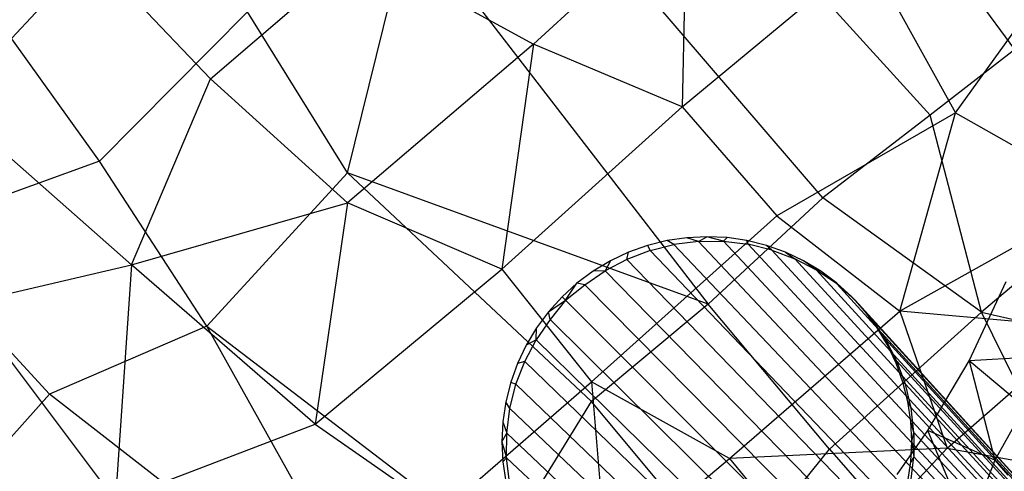
# Model space of a CAD drawing. Extents: x -181 to 181, y -181 to 181.
# Drawn here: x 42 to 131, y -106 to -66 of the extents above; entities that cross this region are included whole.
import ezdxf

# ---------------------------------------------------------------- set-up
doc = ezdxf.new("R2010")
doc.units = 0
doc.layers.get('0').update_dxf_attribs({"linetype": 'CONTINUOUS'})
for name, color, linetype in [('2702_3_WEB$MESH', 18, 'CONTINUOUS'), ('2702_4_WEB$MESH', 18, 'CONTINUOUS'), ('2706_1_WEB$MESH', 18, 'CONTINUOUS')]:
    doc.layers.add(name, color=color, linetype=linetype)

# ---------------------------------------------------------------- blocks, each defined once
blk = doc.blocks.new('COMPONENT_1')
at = {"layer": '2706_1_WEB$MESH'}
for p, q in [((12.034, 28.779, 5.228), (73.67, 95.19, 723.571)), ((13.756, 28.98, 5.025), (75.888, 95.453, 723.356)), ((15.507, 28.973, 4.876), (78.137, 95.444, 723.161)), ((17.23, 28.756, 4.745), (80.352, 95.164, 722.984)), ((70.3, 94.464, 727.828), (72.008, 95.074, 727.713)), ((71.518, 94.665, 723.802), (73.67, 95.19, 723.571)), ((71.518, 94.665, 723.802), (72.008, 95.074, 727.713)), ((72.008, 95.074, 727.713), (73.767, 95.514, 727.605)), ((73.67, 95.19, 723.571), (73.767, 95.514, 727.605)), ((75.888, 95.453, 723.356), (73.67, 95.19, 723.571)), ((73.767, 95.514, 727.605), (75.561, 95.779, 727.503)), ((75.561, 95.779, 727.503), (77.373, 95.867, 727.409)), ((75.561, 95.779, 727.503), (75.888, 95.453, 723.356)), ((75.888, 95.453, 723.356), (77.373, 95.867, 727.409)), ((78.137, 95.444, 723.161), (75.888, 95.453, 723.356)), ((78.137, 95.444, 723.161), (77.373, 95.867, 727.409)), ((77.373, 95.867, 727.409), (79.185, 95.778, 727.324)), ((78.137, 95.444, 723.161), (79.185, 95.778, 727.324)), ((78.137, 95.444, 723.161), (80.352, 95.164, 722.984)), ((79.185, 95.778, 727.324), (80.979, 95.51, 727.248)), ((80.352, 95.164, 722.984), (80.979, 95.51, 727.248)), ((82.511, 94.622, 722.852), (80.352, 95.164, 722.984)), ((80.979, 95.51, 727.248), (82.739, 95.069, 727.183)), ((82.739, 95.069, 727.183), (82.511, 94.622, 722.852)), ((82.739, 95.069, 727.183), (84.447, 94.457, 727.129)), ((10.356, 28.367, 5.373), (71.518, 94.665, 723.802)), ((18.91, 28.333, 4.634), (82.511, 94.622, 722.852)), ((68.661, 93.689, 727.947), (70.3, 94.464, 727.828)), ((71.518, 94.665, 723.802), (69.447, 93.884, 724.044)), ((70.3, 94.464, 727.828), (69.447, 93.884, 724.044)), ((82.511, 94.622, 722.852), (84.591, 93.823, 722.742)), ((84.447, 94.457, 727.129), (86.088, 93.68, 727.086)), ((84.591, 93.823, 722.742), (84.447, 94.457, 727.129)), ((8.746, 27.761, 5.579), (69.447, 93.884, 724.044)), ((20.529, 27.712, 4.549), (84.591, 93.823, 722.742)), ((67.105, 92.758, 728.07), (68.661, 93.689, 727.947)), ((67.488, 92.86, 724.311), (69.447, 93.884, 724.044)), ((67.488, 92.86, 724.311), (68.661, 93.689, 727.947)), ((84.591, 93.823, 722.742), (86.561, 92.78, 722.66)), ((86.088, 93.68, 727.086), (86.561, 92.78, 722.66)), ((86.088, 93.68, 727.086), (87.644, 92.747, 727.055)), ((7.221, 26.962, 5.768), (67.488, 92.86, 724.311)), ((22.062, 26.901, 4.49), (86.561, 92.78, 722.66)), ((65.649, 91.678, 728.196), (67.105, 92.758, 728.07)), ((65.668, 91.605, 724.571), (67.488, 92.86, 724.311)), ((67.105, 92.758, 728.07), (67.488, 92.86, 724.311)), ((86.561, 92.78, 722.66), (87.644, 92.747, 727.055)), ((88.382, 91.518, 722.613), (86.561, 92.78, 722.66)), ((87.644, 92.747, 727.055), (89.102, 91.665, 727.037)), ((65.668, 91.605, 724.571), (5.804, 25.986, 5.975)), ((88.382, 91.518, 722.613), (23.478, 25.918, 4.446)), ((65.668, 91.605, 724.571), (64.014, 90.141, 724.847)), ((64.305, 90.46, 728.322), (65.649, 91.678, 728.196)), ((65.668, 91.605, 724.571), (65.649, 91.678, 728.196)), ((88.382, 91.518, 722.613), (89.102, 91.665, 727.037)), ((90.144, 90.144, 723.702), (88.382, 91.518, 722.613)), ((90.144, 90.144, 723.702), (89.102, 91.665, 727.037)), ((89.102, 91.665, 727.037), (90.446, 90.446, 727.031)), ((64.014, 90.141, 724.847), (4.15, 24.443, 1.749)), ((24.368, 24.368), (90.144, 90.144, 723.702)), ((62.525, 88.456, 725.122), (64.014, 90.141, 724.847)), ((63.088, 89.117, 728.449), (64.305, 90.46, 728.322)), ((64.014, 90.141, 724.847), (64.305, 90.46, 728.322)), ((90.144, 90.144, 723.702), (90.446, 90.446, 727.031)), ((90.144, 90.144, 723.702), (91.511, 88.39, 722.612)), ((91.665, 89.102, 727.037), (90.144, 90.144, 723.702)), ((90.446, 90.446, 727.031), (91.665, 89.102, 727.037)), ((62.008, 87.661, 728.574), (63.088, 89.117, 728.449)), ((62.525, 88.456, 725.122), (63.088, 89.117, 728.449)), ((91.511, 88.39, 722.612), (91.665, 89.102, 727.037)), ((91.665, 89.102, 727.037), (92.747, 87.644, 727.055)), ((3.359, 23.536, 6.4), (62.525, 88.456, 725.122)), ((25.913, 23.484, 4.45), (91.511, 88.39, 722.612)), ((61.266, 86.618, 725.387), (62.525, 88.456, 725.122)), ((91.511, 88.39, 722.612), (92.772, 86.573, 722.656)), ((61.076, 86.105, 728.697), (62.008, 87.661, 728.574)), ((61.266, 86.618, 725.387), (62.008, 87.661, 728.574)), ((92.747, 87.644, 727.055), (93.68, 86.088, 727.086)), ((92.772, 86.573, 722.656), (92.747, 87.644, 727.055)), ((2.379, 22.106, 6.611), (61.266, 86.618, 725.387)), ((26.895, 22.071, 4.484), (92.772, 86.573, 722.656)), ((60.246, 84.653, 725.652), (61.266, 86.618, 725.387)), ((61.076, 86.105, 728.697), (61.266, 86.618, 725.387)), ((93.809, 84.622, 722.741), (92.772, 86.573, 722.656)), ((92.772, 86.573, 722.656), (93.68, 86.088, 727.086)), ((60.301, 84.466, 728.817), (61.076, 86.105, 728.697)), ((93.68, 86.088, 727.086), (94.457, 84.447, 727.129)), ((1.586, 20.577, 6.813), (60.246, 84.653, 725.652)), ((27.701, 20.552, 4.546), (93.809, 84.622, 722.741)), ((59.472, 82.58, 725.898), (60.246, 84.653, 725.652)), ((59.691, 82.758, 728.931), (60.301, 84.466, 728.817)), ((60.301, 84.466, 728.817), (60.246, 84.653, 725.652)), ((94.604, 82.56, 722.835), (93.809, 84.622, 722.741)), ((93.809, 84.622, 722.741), (94.457, 84.447, 727.129)), ((94.457, 84.447, 727.129), (95.069, 82.739, 727.183)), ((59.251, 80.999, 729.04), (59.691, 82.758, 728.931)), ((59.472, 82.58, 725.898), (59.691, 82.758, 728.931)), ((95.069, 82.739, 727.183), (94.604, 82.56, 722.835)), ((95.069, 82.739, 727.183), (95.51, 80.979, 727.248)), ((0.983, 18.964, 7.004), (59.472, 82.58, 725.898)), ((28.321, 18.949, 4.631), (94.604, 82.56, 722.835)), ((58.954, 80.428, 726.131), (59.472, 82.58, 725.898)), ((95.158, 80.385, 722.985), (94.604, 82.56, 722.835)), ((58.954, 80.428, 726.131), (59.251, 80.999, 729.04)), ((58.986, 79.204, 729.142), (59.251, 80.999, 729.04)), ((95.158, 80.385, 722.985), (95.51, 80.979, 727.248)), ((95.51, 80.979, 727.248), (95.778, 79.185, 727.324)), ((0.58, 17.289, 7.185), (58.954, 80.428, 726.131)), ((28.755, 17.26, 4.786), (95.158, 80.385, 722.985)), ((58.699, 78.226, 726.343), (58.954, 80.428, 726.131)), ((95.443, 78.146, 723.157), (95.158, 80.385, 722.985)), ((58.699, 78.226, 726.343), (58.986, 79.204, 729.142)), ((58.898, 77.393, 729.236), (58.986, 79.204, 729.142)), ((95.778, 79.185, 727.324), (95.443, 78.146, 723.157)), ((95.778, 79.185, 727.324), (95.867, 77.373, 727.409)), ((0.382, 15.576, 7.35), (58.699, 78.226, 726.343)), ((58.699, 78.226, 726.343), (58.711, 76.008, 726.536)), ((58.898, 77.393, 729.236), (58.699, 78.226, 726.343)), ((95.443, 78.146, 723.157), (28.973, 15.514, 4.875)), ((58.898, 77.393, 729.236), (58.711, 76.008, 726.536)), ((58.988, 75.581, 729.321), (58.898, 77.393, 729.236)), ((95.456, 75.928, 723.353), (95.443, 78.146, 723.157)), ((95.867, 77.373, 727.409), (95.443, 78.146, 723.157)), ((95.867, 77.373, 727.409), (95.456, 75.928, 723.353)), ((95.867, 77.373, 727.409), (95.779, 75.561, 727.503)), ((0.391, 13.85, 7.498), (58.711, 76.008, 726.536)), ((28.982, 13.788, 5.021), (95.456, 75.928, 723.353)), ((58.996, 73.769, 726.705), (58.711, 76.008, 726.536)), ((58.711, 76.008, 726.536), (58.988, 75.581, 729.321)), ((59.255, 73.786, 729.397), (58.988, 75.581, 729.321)), ((95.2, 73.727, 723.561), (95.456, 75.928, 723.353)), ((95.456, 75.928, 723.353), (95.779, 75.561, 727.503)), ((95.779, 75.561, 727.503), (95.514, 73.767, 727.605))]:
    blk.add_line(p, q, dxfattribs=at)
blk = doc.blocks.new('GROUP_1')
at = {"layer": '2702_4_WEB$MESH', "color": 7}
for p, q in [((296.207, 72.177, 0.003), (299.524, 79.333, 0.003)), ((292.475, 65.909, 0.004), (296.207, 72.177, 0.003)), ((303.988, 72.645, 22.593), (296.207, 72.177, 0.003)), ((301.186, 68.02, 21.086), (296.207, 72.177, 0.003)), ((296.207, 72.177, 0.003), (298.526, 63.221, 21.337)), ((301.186, 68.02, 21.086), (298.526, 63.221, 21.337)), ((289.703, 61.945, 0.004), (292.475, 65.909, 0.004)), ((296.127, 57.171, 25.835), (292.475, 65.909, 0.004)), ((298.526, 63.221, 21.337), (292.475, 65.909, 0.004)), ((298.526, 63.221, 21.337), (296.127, 57.171, 25.835)), ((298.526, 63.221, 21.337), (299.675, 61.894, 26.54))]:
    blk.add_line(p, q, dxfattribs=at)
blk = doc.blocks.new('GROUP_2')
at = {"layer": '2702_3_WEB$MESH', "color": 254}
for p, q in [((291.605, 91.545, 28.022), (265.609, 126.919, 24.759)), ((283.978, 85.619, 27.664), (254.187, 118.333, 24.148)), ((262.003, 104.686, 5.196), (248.179, 92.015, 4.833)), ((262.003, 104.686, 5.196), (261.591, 86.376, 5.993)), ((231.393, 80.413, 24.545), (237.08, 103.37, 23.635)), ((237.08, 103.37, 23.635), (263.94, 68.576, 27.136)), ((219.052, 88.894, 3.363), (232.617, 100.525, 3.464)), ((232.617, 100.525, 3.464), (248.179, 92.015, 4.833)), ((274.283, 78.177, 27.311), (254.713, 100.959, 24.911)), ((195.522, 86.579, 2.552), (208.258, 100.208, 2.309)), ((208.258, 100.208, 2.309), (219.052, 88.894, 3.363)), ((261.591, 86.376, 5.993), (278.287, 100.215, 6.595)), ((278.287, 100.215, 6.595), (286.25, 85.819, 7.748)), ((209.043, 81.472, 23.391), (198.075, 96.712, 22.122)), ((286.25, 85.819, 7.748), (293.54, 95.961, 7.969)), ((222.366, 94.93, 23.253), (209.043, 81.472, 23.391)), ((231.393, 80.413, 24.545), (222.366, 94.93, 23.253)), ((248.179, 92.015, 4.833), (231.411, 77.712, 4.644)), ((248.179, 92.015, 4.833), (245.311, 71.741, 5.785)), ((261.591, 86.376, 5.993), (248.179, 92.015, 4.833)), ((291.605, 91.545, 28.022), (283.978, 85.619, 27.664)), ((211.908, 72.134, 4.055), (219.052, 88.894, 3.363)), ((219.052, 88.894, 3.363), (231.411, 77.712, 4.644)), ((195.522, 86.579, 2.552), (211.908, 72.134, 4.055)), ((245.311, 71.741, 5.785), (261.591, 86.376, 5.993)), ((261.591, 86.376, 5.993), (270.124, 76.552, 7.035)), ((286.25, 85.819, 7.748), (270.124, 76.552, 7.035)), ((283.978, 85.619, 27.664), (274.283, 78.177, 27.311)), ((281.237, 67.939, 8.107), (286.25, 85.819, 7.748)), ((288.591, 67.848, 28.582), (283.978, 85.619, 27.664)), ((286.25, 85.819, 7.748), (299.638, 78.28, 8.912)), ((209.043, 81.472, 23.391), (191.125, 75.022, 23.195)), ((218.701, 66.604, 24.796), (209.043, 81.472, 23.391)), ((231.393, 80.413, 24.545), (218.701, 66.604, 24.796)), ((263.94, 68.576, 27.136), (231.393, 80.413, 24.545)), ((253.416, 59.82, 27.024), (231.393, 80.413, 24.545)), ((302.201, 79.464, 29.119), (288.591, 67.848, 28.582)), ((274.283, 78.177, 27.311), (263.94, 68.576, 27.136)), ((288.591, 67.848, 28.582), (274.283, 78.177, 27.311)), ((299.638, 78.28, 8.912), (281.237, 67.939, 8.107)), ((211.908, 72.134, 4.055), (231.411, 77.712, 4.644)), ((231.411, 77.712, 4.644), (228.477, 57.761, 5.783)), ((245.311, 71.741, 5.785), (231.411, 77.712, 4.644)), ((253.414, 61.597, 6.842), (270.124, 76.552, 7.035)), ((270.124, 76.552, 7.035), (281.237, 67.939, 8.107)), ((204.503, 60.483, 24.647), (191.125, 75.022, 23.195)), ((197.098, 68.683, 3.748), (211.908, 72.134, 4.055)), ((211.908, 72.134, 4.055), (210.462, 50.901, 5.525)), ((228.477, 57.761, 5.783), (211.908, 72.134, 4.055)), ((228.477, 57.761, 5.783), (245.311, 71.741, 5.785)), ((245.311, 71.741, 5.785), (253.414, 61.597, 6.842)), ((210.462, 50.901, 5.525), (197.098, 68.683, 3.748)), ((263.94, 68.576, 27.136), (253.416, 59.82, 27.024)), ((274.894, 55.5, 28.359), (263.94, 68.576, 27.136)), ((265.863, 54.662, 7.899), (281.237, 67.939, 8.107)), ((288.591, 67.848, 28.582), (274.894, 55.5, 28.359)), ((281.237, 67.939, 8.107), (285.496, 55.595, 8.827)), ((297.938, 66.485, 9.113), (281.237, 67.939, 8.107)), ((288.591, 67.848, 28.582), (304.246, 64.279, 29.556)), ((296.006, 52.833, 29.421), (288.591, 67.848, 28.582)), ((218.701, 66.604, 24.796), (204.503, 60.483, 24.647)), ((235.72, 36.214, 27.708), (218.701, 66.604, 24.796)), ((218.701, 66.604, 24.796), (245.164, 46.424, 27.424)), ((285.496, 55.595, 8.827), (297.938, 66.485, 9.113)), ((239.879, 49.852, 6.881), (253.414, 61.597, 6.842)), ((253.414, 61.597, 6.842), (254.758, 45.426, 7.856)), ((265.863, 54.662, 7.899), (253.414, 61.597, 6.842)), ((204.503, 60.483, 24.647), (194.996, 49.779, 25.182)), ((235.72, 36.214, 27.708), (204.503, 60.483, 24.647)), ((245.164, 46.424, 27.424), (253.416, 59.82, 27.024)), ((266.065, 44.638, 28.469), (253.416, 59.82, 27.024)), ((210.462, 50.901, 5.525), (228.477, 57.761, 5.783)), ((228.477, 57.761, 5.783), (239.879, 49.852, 6.881)), ((285.496, 55.595, 8.827), (265.863, 54.662, 7.899)), ((266.065, 44.638, 28.469), (274.894, 55.5, 28.359)), ((274.624, 44.031, 8.808), (285.496, 55.595, 8.827)), ((274.894, 55.5, 28.359), (283.45, 45.73, 29.126)), ((285.496, 55.595, 8.827), (295.573, 53.805, 9.332)), ((254.758, 45.426, 7.856), (265.863, 54.662, 7.899)), ((265.863, 54.662, 7.899), (274.624, 44.031, 8.808))]:
    blk.add_line(p, q, dxfattribs=at)

msp = doc.modelspace()

# ---------------------------------------------------------------- block references
at = {"color": 7}
msp.add_blockref('GROUP_1', (-168.715, -168.709, 289.582), dxfattribs=at)
msp.add_blockref('GROUP_2', (-160.001, -159.994, 717.582))
at = {"extrusion": (0, 0, -1), "zscale": -1}
msp.add_blockref('COMPONENT_1', (-181.204, -181.194, 1.525), dxfattribs=at)

doc.saveas('drawing.dxf')
